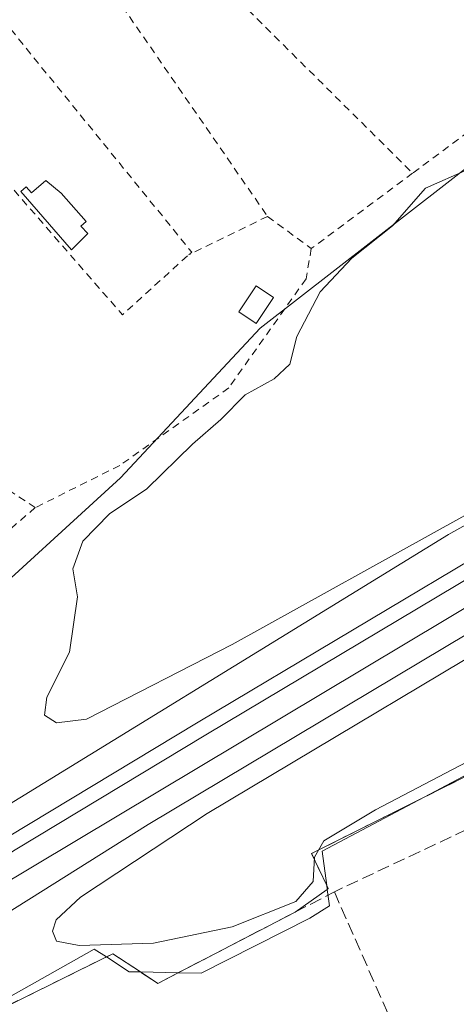
# Model space of a CAD drawing. Units: metres. Extents: x 603733 to 607304, y 4740782 to 4743147.
# Drawn here: x 607137 to 607195, y 4741187 to 4741319 of the extents above; entities that cross this region are included whole.
import ezdxf

# ---------------------------------------------------------------- set-up
doc = ezdxf.new("R2010")
doc.units = ezdxf.units.M
doc.header["$MEASUREMENT"] = 0
doc.linetypes.add('DGN Style 2', pattern=[1.6480167562047852, 0.988810053722871, -0.6592067024819142])
doc.linetypes.add('DGN Style 3', pattern=[2.307223458686699, 1.648016756204785, -0.6592067024819142])
for name, color, linetype, lineweight in [('Alambrada', 7, 'DGN Style 2', 0), ('Cultivos herbáceos CxS', 92, 'Continuous', 0), ('Curva de nivel normal', 30, 'Continuous', 0), ('Edificación ligera', 1, 'Continuous', 0), ('Edificación ligera Cxs', 1, 'Continuous', 0), ('Ferrocarril', 4, 'Continuous', 0), ('Ferrocarril eje', 151, 'Continuous', 13), ('Huerta CxS', 92, 'Continuous', 0), ('Muro lineal', 1, 'DGN Style 3', 13), ('Núcleo urbano CxS', 7, 'Continuous', 0), ('Recinto industrial CxS', 135, 'Continuous', 0)]:
    doc.layers.add(name, color=color, linetype=linetype, lineweight=lineweight)

msp = doc.modelspace()

# ---------------------------------------------------------------- linework, layer by layer
at = {"layer": 'Alambrada', "color": 7, "linetype": 'DGN Style 2', "lineweight": 0, "extrusion": (-0.1096491474010868, 0.1086847097024013, 0.9880104748185211), "elevation": 449143.6789816304, "flags": 128}
msp.add_lwpolyline([(-3794828.119904739, -2871673.131548552), (-3794828.119904739, -2871609.94287963)], dxfattribs=at)
at = {"layer": 'Alambrada', "color": 7, "linetype": 'DGN Style 2', "lineweight": 0, "extrusion": (0.00742613515819594, -0.01072470340662836, 0.9999149130068278), "elevation": -45930.51106822658, "flags": 128}
msp.add_lwpolyline([(607120.330122588, 4741116.216679114), (607150.1643767555, 4741073.134201384)], dxfattribs=at)
at = {"layer": 'Alambrada', "color": 7, "linetype": 'DGN Style 2', "lineweight": 0, "extrusion": (0.2099945604292677, 0.1426524841786198, 0.9672396566248652), "elevation": 804252.4545970401, "flags": 128}
msp.add_lwpolyline([(3580812.018972604, -3062630.825009919), (3580768.676541052, -3062634.69320733), (3580768.603835625, -3062634.104705606)], dxfattribs=at)
at = {"layer": 'Alambrada', "color": 7, "linetype": 'DGN Style 2', "lineweight": 0, "extrusion": (-0.6104453205429016, 0.7823332082334566, 0.1237386840176555), "elevation": 3338671.552514147, "flags": 128}
msp.add_lwpolyline([(-3395454.846435444, -415906.7115544761), (-3395442.745194591, -415895.2754662879), (-3395422.542907114, -415899.2517244755)], dxfattribs=at)
at = {"layer": 'Alambrada', "color": 7, "linetype": 'DGN Style 2', "lineweight": 0, "extrusion": (0.1047414455518915, 0.1072794262406089, 0.9886962902171658), "elevation": 572641.9739657119, "flags": 128}
msp.add_lwpolyline([(2877819.06472237, -3773429.074876973), (2877793.681270553, -3773426.986598861), (2877792.929995385, -3773439.07940322)], dxfattribs=at)
at = {"layer": 'Alambrada', "color": 7, "linetype": 'DGN Style 2', "lineweight": 0, "extrusion": (-0.2567820173600006, -0.1907954490339739, 0.947449255732703), "elevation": -1060135.812821312, "flags": 128}
msp.add_lwpolyline([(-3443608.402090388, 3141061.508385374), (-3443608.402090388, 3141043.599067171)], dxfattribs=at)
at = {"layer": 'Alambrada', "color": 7, "linetype": 'DGN Style 2', "lineweight": 0, "extrusion": (-0.02656230212381872, -0.01291882426727275, 0.9995636788546464), "elevation": -76970.38269760204, "flags": 128}
msp.add_lwpolyline([(-3998190.382837833, 2618599.744246204), (-3998190.382837833, 2618587.918519567)], dxfattribs=at)
at = {"layer": 'Alambrada', "color": 7, "linetype": 'DGN Style 2', "lineweight": 0, "extrusion": (-0.4262160940968671, 0.3129457181478113, 0.8487666455662363), "elevation": 1225329.377500592, "flags": 128}
msp.add_lwpolyline([(-4181093.204581293, -1966098.40268334), (-4181093.204581293, -1966089.822732627)], dxfattribs=at)
at = {"layer": 'Alambrada', "color": 7, "linetype": 'DGN Style 2', "lineweight": 0, "extrusion": (-0.1258455187825224, 0.4778008647435577, 0.8694074068310358), "elevation": 2189327.472409943, "flags": 128}
msp.add_lwpolyline([(-1794706.192008224, -3851490.843682724), (-1794701.646362448, -3851496.699833291), (-1794689.510270833, -3851495.579200642)], dxfattribs=at)
at = {"layer": 'Alambrada', "color": 7, "linetype": 'DGN Style 2', "lineweight": 0, "extrusion": (-0.6614920307432232, 0.6911708455886155, 0.2910518089129925), "elevation": 2875518.903133962, "flags": 128}
msp.add_lwpolyline([(-3716850.840739102, -874367.017601707), (-3716834.106510689, -874370.3489236519), (-3716823.41762871, -874369.5431390554)], dxfattribs=at)
at = {"layer": 'Alambrada', "color": 7, "linetype": 'DGN Style 2', "lineweight": 0, "extrusion": (0.07678003234306663, -0.1175304418268889, 0.990096672995811), "elevation": -510209.6740705001, "flags": 128}
msp.add_lwpolyline([(3101432.997509386, 3601234.427105311), (3101362.384899667, 3601242.726292413), (3101361.678755999, 3601237.49789714)], dxfattribs=at)
at = {"layer": 'Alambrada', "color": 7, "linetype": 'DGN Style 2', "lineweight": 0}
msp.add_polyline3d([(607175.8201000001, 4741288.7501, 414.0963000000047), (607175.1201, 4741284.690099999, 413.0350000000035), (607164.7301000003, 4741270.040100001, 416.6114999999991), (607150.0800999999, 4741259.640100001, 413.6082000000025), (607138.7301000003, 4741253.970100001, 411.6757999999973)], dxfattribs=at)
at = {"layer": 'Cultivos herbáceos CxS', "color": 92, "linetype": 'Continuous', "lineweight": 0}
msp.add_polyline3d([(607297.0305000005, 4741304.725000001, 411.1820000000007), (607293.9161, 4741303.207699999, 411.2700999999943), (607258.0025000004, 4741285.598900001, 411.2652999999991), (607257.6750999996, 4741285.4309, 411.248900000006), (607194.5721000005, 4741250.528700001, 410.9616999999998), (607194.2851, 4741250.360500001, 410.9510000000009), (607123.4817000004, 4741206.963300001, 409.184500000003), (607123.3057000004, 4741206.8487, 409.1762000000017), (607101.6161000002, 4741192.697100001, 407.4386999999988), (607103.7706000004, 4741201.314300001, 407.616399999999), (607111.3580999998, 4741211.579299999, 407.9296999999933), (607129.6575999996, 4741239.250499999, 408.2943999999989), (607150.1880999999, 4741257.9955, 409.7090999999928), (607168.9336999999, 4741278.079299999, 409.0580999999947), (607194.0312000001, 4741297.547900001, 409.8384999999981), (607218.2499000002, 4741316.384299999, 410.1429999999964), (607227.8609999996, 4741335.989700001, 409.4747999999963), (607230.6741000004, 4741342.240700001, 409.6189000000013), (607231.3208999997, 4741343.678099999, 409.6719000000012), (607232.8589000005, 4741347.522299999, 409.7514999999985), (607238.2049000004, 4741352.9715, 409.7382000000071), (607250.0311000004, 4741357.1303, 410.5476999999955), (607295.1953999996, 4741422.615499999, 411.155700000003)], close=True, dxfattribs=at)
for points in [[(607230.6741000004, 4741342.240700001, 409.6189000000013), (607227.8609999996, 4741335.989700001, 409.4747999999963), (607218.2499000002, 4741316.384299999, 410.1429999999964), (607194.0312000001, 4741297.547900001, 409.8384999999981), (607168.9336999999, 4741278.079299999, 409.0580999999947), (607150.1880999999, 4741257.9955, 409.7090999999928), (607129.6575999996, 4741239.250499999, 408.2943999999989), (607111.3580999998, 4741211.579299999, 407.9296999999933), (607103.7706000004, 4741201.314300001, 407.616399999999), (607101.6161000002, 4741192.697100001, 407.4386999999988)], [(607297.0305000005, 4741304.725000001, 411.1820000000007), (607293.9161, 4741303.207699999, 411.2700999999943), (607258.0025000004, 4741285.598900001, 411.2652999999991), (607257.6750999996, 4741285.4309, 411.248900000006), (607194.5721000005, 4741250.528700001, 410.9616999999998), (607194.2851, 4741250.360500001, 410.9510000000009), (607123.4817000004, 4741206.963300001, 409.184500000003), (607123.3057000004, 4741206.8487, 409.1762000000017), (607101.6161000002, 4741192.697100001, 407.4386999999988)]]:
    msp.add_polyline3d(points, dxfattribs=at)
at = {"layer": 'Curva de nivel normal', "color": 30, "linetype": 'Continuous', "lineweight": 0, "elevation": 410, "flags": 128}
for points in [[(607226.9199999999, 4741269.800100001), (607165.1699999999, 4741235.590100001), (607145.5999999996, 4741225.600099999), (607141.5800000001, 4741225.090100001), (607139.9600000001, 4741226.100099999), (607140.2800000003, 4741228.520099999), (607143.3200000003, 4741234.5601), (607144.4199999999, 4741242.0001), (607143.7599999999, 4741245.7501), (607145.1200000001, 4741249.4801), (607148.7199999997, 4741253.1501), (607153.7300000006, 4741256.4801), (607159.8700000001, 4741262.4801), (607163.6699999999, 4741265.8101), (607166.9400000004, 4741269.120100001), (607170.8200000003, 4741271.2601), (607172.9199999999, 4741273.2401), (607173.8799999999, 4741276.950099999), (607177.0099999999, 4741282.960100001), (607181.25, 4741287.4801), (607186.7400000002, 4741291.780099999), (607191.1799999997, 4741296.860099999), (607196.8499999996, 4741299.350099999)], [(607297.5718, 4741269.952299999), (607229.7800000003, 4741237.120100001), (607184.4500000002, 4741213.420100001), (607177.5199999996, 4741209.270099999), (607176.2599999999, 4741207.0601), (607176.0800000001, 4741203.8101), (607173.75, 4741201.110099999), (607165.1900000004, 4741197.720100001), (607154.6100000005, 4741195.5001), (607144.6200000001, 4741195.1801), (607141.5599999996, 4741195.800100001), (607141.0599999996, 4741197.140100001), (607141.5199999996, 4741198.6501), (607144.79, 4741201.6801), (607161.8099999996, 4741212.9101), (607210.6200000001, 4741242.0101), (607258.6699999999, 4741268.770099999), (607297.2747999998, 4741289.034600001)]]:
    msp.add_lwpolyline(points, dxfattribs=at)
at = {"layer": 'Edificación ligera', "color": 1, "linetype": 'Continuous', "lineweight": 0}
for points in [[(607140.1467000004, 4741297.9005, 409.2706000000035), (607142.1831, 4741296.201199999, 409.0565000000061), (607145.5697999997, 4741292.391100001, 408.749100000001), (607144.8289000001, 4741291.756100001, 408.883799999996), (607145.7814999997, 4741290.750700001, 408.700800000006), (607143.6118999999, 4741288.5811, 408.9747999999963), (607136.7856000002, 4741296.412799999, 409.772100000002), (607137.5142999999, 4741297.047900001, 409.7605999999942), (607138.2285000002, 4741296.228499999, 409.5807999999961), (607140.1467000004, 4741297.9005, 409.2706000000035)], [(607170.7611999996, 4741282.193, 412.0103999999992), (607168.4329000004, 4741278.700400001, 413.2176999999938), (607166.0883, 4741280.263499999, 411.9285999999993), (607168.4166000001, 4741283.755999999, 410.2635000000009), (607170.7611999996, 4741282.193, 412.0103999999992)]]:
    msp.add_polyline3d(points, dxfattribs=at)
at = {"layer": 'Edificación ligera Cxs', "color": 1, "linetype": 'Continuous', "lineweight": 0, "elevation": 409.772100000002, "flags": 128}
msp.add_lwpolyline([(607140.1467000004, 4741297.9005), (607142.1831, 4741296.201199999), (607145.5697999997, 4741292.391100001), (607144.8289000001, 4741291.756100001), (607145.7814999997, 4741290.750700001), (607143.6118999999, 4741288.5811), (607136.7856000002, 4741296.412799999), (607137.5142999999, 4741297.047900001), (607138.2285000002, 4741296.228499999)], close=True, dxfattribs=at)
at = {"layer": 'Edificación ligera Cxs', "color": 1, "linetype": 'Continuous', "lineweight": 0}
msp.add_3dface([(607170.7611999996, 4741282.193, 413.2176999999938), (607168.4329000004, 4741278.700400001, 413.2176999999938), (607166.0883, 4741280.263499999, 413.2176999999938), (607168.4166000001, 4741283.755999999, 413.2176999999938)], dxfattribs=at)
at = {"layer": 'Ferrocarril', "color": 4, "linetype": 'Continuous', "lineweight": 0}
msp.add_polyline3d([(606949.8921999997, 4741080.007400001, 410.8488999999972), (606997.7433000002, 4741116.5123, 408.0181000000011), (607059.7995999996, 4741161.884500001, 408.2727000000014), (607059.9231000004, 4741161.967900001, 408.2801999999938), (607097.3055999996, 4741185.237000001, 409.0173000000068), (607134.9296000004, 4741209.706599999, 409.2121999999945), (607134.9883000003, 4741209.7433, 409.2119999999995), (607160.6325000003, 4741225.185900001, 409.4599000000017), (607222.8483999996, 4741262.235300001, 409.7844999999944), (607222.8912000004, 4741262.2597, 409.7845999999991), (607256.4112, 4741280.819700001, 410.1339000000008), (607256.4672999998, 4741280.8496, 410.131899999993), (607296.2260999996, 4741301.239, 410.3267000000051), (607297.0783000002, 4741301.653700001, 410.2835000000051), (607297.1031, 4741300.0591, 410.2378999999929), (607297.2296000002, 4741291.937000001, 410.1355999999942), (607255.1705999998, 4741269.870200001, 410.2305000000051), (607207.0983999996, 4741243.1768, 409.815499999997), (607153.9042999997, 4741211.4442, 409.5439000000042), (607088.1107000001, 4741170.193200001, 408.6849999999977), (607048.0851999996, 4741143.189999999, 408.2733000000007), (607013.0025000004, 4741117.857000001, 408.1496999999945), (606966.0105999997, 4741082.772800001, 408.2688999999955)], dxfattribs=at)
at = {"layer": 'Ferrocarril eje', "color": 151, "linetype": 'Continuous', "lineweight": 13}
for points in [[(607297.1128000002, 4741299.4363, 410.2204999999958), (607257.3700000001, 4741279.07, 410.0002999999998), (607223.8499999996, 4741260.51, 409.761599999998), (607161.6600000003, 4741223.470000001, 409.3583999999973), (607136.0099999999, 4741208.02, 409.1576000000059), (607098.3700000001, 4741183.550000001, 409.6947999999975), (607060.9800000006, 4741160.26, 408.5368000000017), (606998.9400000004, 4741114.91, 408.1202000000048), (606950.4199999999, 4741078.439999999, 410.5577000000048)], [(607297.1810999997, 4741295.052400001, 410.0834000000032), (607261.1699999999, 4741276.380000001, 409.9649999999965), (607216, 4741252.17, 409.6652000000031), (607133.0700000003, 4741202.640000001, 409.0843000000023), (607106.6200000001, 4741185.41, 410.4882000000071), (607079.4199999999, 4741167.630000001, 408.6946999999927), (607057.8700000001, 4741153.26, 408.7698999999994), (607026.7100000001, 4741130.75, 408.3515999999945), (607008.2999999998, 4741117.82, 408.2422999999981), (606996.5999999996, 4741109.01, 408.1137000000017), (606978.8200000003, 4741095.230000001, 408.493100000007), (606951.8200000003, 4741074.24, 409.5020999999979)]]:
    msp.add_polyline3d(points, dxfattribs=at)
at = {"layer": 'Huerta CxS', "color": 92, "linetype": 'Continuous', "lineweight": 0}
for points in [[(607230.6741000004, 4741342.240700001, 409.6189000000013), (607227.8609999996, 4741335.989700001, 409.4747999999963), (607218.2499000002, 4741316.384299999, 410.1429999999964), (607194.0312000001, 4741297.547900001, 409.8384999999981), (607168.9336999999, 4741278.079299999, 409.0580999999947), (607150.1880999999, 4741257.9955, 409.7090999999928), (607129.6575999996, 4741239.250499999, 408.2943999999989), (607111.3580999998, 4741211.579299999, 407.9296999999933), (607103.7706000004, 4741201.314300001, 407.616399999999), (607101.6161000002, 4741192.697100001, 407.4386999999988)], [(607227.8609999996, 4741335.989700001, 409.4747999999963), (607218.2499000002, 4741316.384299999, 410.1429999999964), (607194.0312000001, 4741297.547900001, 409.8384999999981), (607168.9336999999, 4741278.079299999, 409.0580999999947), (607150.1880999999, 4741257.9955, 409.7090999999928), (607129.6575999996, 4741239.250499999, 408.2943999999989), (607111.3580999998, 4741211.579299999, 407.9296999999933), (607103.7706000004, 4741201.314300001, 407.616399999999), (607101.6161000002, 4741192.697100001, 407.4386999999988), (607055.1032999996, 4741162.349500001, 407.0078999999969), (607054.8777000001, 4741162.198100001, 407.0399000000034), (607047.2755000005, 4741157.4483, 406.9606000000058), (607036.2172999998, 4741150.5395, 407.5418000000063), (607035.9303000001, 4741157.576500001, 407.9170000000013), (607037.7156999996, 4741168.287900001, 408.1643999999943), (607043.9643000001, 4741181.230900001, 408.2850999999937), (607050.6595000001, 4741195.959100001, 408.3690000000061), (607092.1683, 4741275.8485, 409.5342999999993), (607121.4455000004, 4741313.956499999, 409.5629000000045), (607128.2751000002, 4741324.167500001, 409.7805999999982)]]:
    msp.add_polyline3d(points, dxfattribs=at)
at = {"layer": 'Muro lineal', "color": 1, "linetype": 'DGN Style 3', "lineweight": 13, "extrusion": (-0.01269534231434181, 0.02876218563911639, 0.9995056602945191), "elevation": 129069.4373391977, "flags": 128}
msp.add_lwpolyline([(-2469990.302652064, -4090251.298921295), (-2469990.302652064, -4090230.213904425)], dxfattribs=at)
at = {"layer": 'Muro lineal', "color": 1, "linetype": 'DGN Style 3', "lineweight": 13}
for points in [[(607192.5900999998, 4741171.420100001, 413.0483999999997), (607252.0800999999, 4741199.950099999, 409.1058000000049), (607238.4700999996, 4741230.390100001, 410.5926000000036), (607178.9200999998, 4741202.4101, 410.6407000000036)], [(607007.2200999996, 4740994.420100001, 410.3024000000005), (606997.4001000002, 4740989.610099999, 409.1753999999929), (606975.7600999996, 4741066.440099999, 408.2571999999927), (606975.5701000001, 4741067.1501, 408.3125), (606986.8501000004, 4741071.940099999, 406.1830000000046), (606989.6001000004, 4741081.440099999, 407.624100000001), (606991.9801000003, 4741089.630100001, 408.3711000000039), (607079.7001, 4741154.9101, 409.0151000000042), (607108.0201000003, 4741173.790100001, 427.5176999999967), (607149.1700999998, 4741194.100099999, 410.1312999999937), (607155.1801000005, 4741190.110099999, 408.6756000000024), (607178.9200999998, 4741202.4101, 410.6407000000036)]]:
    msp.add_polyline3d(points, dxfattribs=at)
at = {"layer": 'Núcleo urbano CxS', "color": 7, "linetype": 'Continuous', "lineweight": 0}
for points in [[(607297.0305000005, 4741304.725000001, 411.1820000000007), (607293.9161, 4741303.207699999, 411.2700999999943), (607258.0025000004, 4741285.598900001, 411.2652999999991), (607257.6750999996, 4741285.4309, 411.248900000006), (607194.5721000005, 4741250.528700001, 410.9616999999998), (607194.2851, 4741250.360500001, 410.9510000000009), (607123.4817000004, 4741206.963300001, 409.184500000003), (607123.3057000004, 4741206.8487, 409.1762000000017), (607101.6161000002, 4741192.697100001, 407.4386999999988)], [(607009.1749, 4741133.644300001, 408.3022999999957), (607036.2172999998, 4741150.5395, 407.5418000000063), (607047.2755000005, 4741157.4483, 406.9606000000058), (607054.8777000001, 4741162.198100001, 407.0399000000034), (607055.1032999996, 4741162.349500001, 407.0078999999969), (607101.6161000002, 4741192.697100001, 407.4386999999988), (607123.3057000004, 4741206.8487, 409.1762000000017), (607123.4817000004, 4741206.963300001, 409.184500000003), (607194.2851, 4741250.360500001, 410.9510000000009), (607194.5721000005, 4741250.528700001, 410.9616999999998), (607257.6750999996, 4741285.4309, 411.248900000006)], [(607281.8990000002, 4741265.2279, 412.8227999999945), (607280.6001000004, 4741264.611099999, 412.7666000000027), (607245.7720999997, 4741242.799699999, 410.6600000000035), (607223.1127000004, 4741232.104699999, 410.8984999999957), (607190.9762000004, 4741215.092700001, 410.7020000000048), (607177.2991000004, 4741207.852499999, 411.0307999999932), (607177.9042999997, 4741203.2426, 410.514599999995), (607177.9704999998, 4741202.738299999, 410.4621000000043), (607178.2616999998, 4741200.520500001, 409.9394999999931), (607175.6403000001, 4741198.8781, 409.8730999999971), (607161.0050999997, 4741191.472300001, 409.2145000000019), (607157.9375999998, 4741191.538799999, 409.6331999999966), (607152.8623000003, 4741191.6489, 409.5259999999981), (607151.3592999997, 4741191.681500001, 409.4685999999929), (607148.2801999999, 4741193.660900001, 409.9608000000007), (607146.6447000002, 4741194.712300001, 410.1092999999965), (607119.3384999996, 4741179.376399999, 408.222299999994), (607100.6858000001, 4741168.9005, 407.6003999999957), (607097.4596999995, 4741167.0887, 407.466499999995), (607087.9362000005, 4741160.400800001, 407.107600000003), (607072.7121000001, 4741149.7097, 407.2315999999992), (607037.4989, 4741124.9813, 407.4373999999953), (607020.0597999999, 4741110.5266, 407.6618000000017), (607010.5469000004, 4741102.6417, 407.7069999999949)], [(607281.8990000002, 4741265.2279, 412.8227999999945), (607280.6001000004, 4741264.611099999, 412.7666000000027), (607245.7720999997, 4741242.799699999, 410.6600000000035), (607223.1127000004, 4741232.104699999, 410.8984999999957), (607190.9762000004, 4741215.092700001, 410.7020000000048), (607177.2991000004, 4741207.852499999, 411.0307999999932), (607177.9042999997, 4741203.2426, 410.514599999995), (607177.9704999998, 4741202.738299999, 410.4621000000043), (607178.2616999998, 4741200.520500001, 409.9394999999931), (607175.6403000001, 4741198.8781, 409.8730999999971), (607161.0050999997, 4741191.472300001, 409.2145000000019), (607157.9375999998, 4741191.538799999, 409.6331999999966), (607152.8623000003, 4741191.6489, 409.5259999999981), (607151.3592999997, 4741191.681500001, 409.4685999999929), (607148.2801999999, 4741193.660900001, 409.9608000000007), (607146.6447000002, 4741194.712300001, 410.1092999999965), (607119.3384999996, 4741179.376399999, 408.222299999994), (607100.6858000001, 4741168.9005, 407.6003999999957), (607097.4596999995, 4741167.0887, 407.466499999995), (607087.9362000005, 4741160.400800001, 407.107600000003), (607072.7121000001, 4741149.7097, 407.2315999999992), (607037.4989, 4741124.9813, 407.4373999999953), (607020.0597999999, 4741110.5266, 407.6618000000017), (607010.5469000004, 4741102.6417, 407.7069999999949)], [(607020.0597999999, 4741110.5266, 407.6618000000017), (607037.4989, 4741124.9813, 407.4373999999953), (607072.7121000001, 4741149.7097, 407.2315999999992), (607087.9362000005, 4741160.400800001, 407.107600000003), (607097.4596999995, 4741167.0887, 407.466499999995), (607100.6858000001, 4741168.9005, 407.6003999999957), (607119.3384999996, 4741179.376399999, 408.222299999994), (607146.6447000002, 4741194.712300001, 410.1092999999965), (607148.2801999999, 4741193.660900001, 409.9608000000007), (607151.3592999997, 4741191.681500001, 409.4685999999929), (607152.8623000003, 4741191.6489, 409.5259999999981), (607157.9375999998, 4741191.538799999, 409.6331999999966), (607161.0050999997, 4741191.472300001, 409.2145000000019), (607175.6403000001, 4741198.8781, 409.8730999999971), (607178.2616999998, 4741200.520500001, 409.9394999999931), (607177.9704999998, 4741202.738299999, 410.4621000000043), (607177.9042999997, 4741203.2426, 410.514599999995), (607177.2991000004, 4741207.852499999, 411.0307999999932), (607190.9762000004, 4741215.092700001, 410.7020000000048), (607223.1127000004, 4741232.104699999, 410.8984999999957)], [(607223.1127000004, 4741232.104699999, 410.8984999999957), (607190.9762000004, 4741215.092700001, 410.7020000000048), (607177.2991000004, 4741207.852499999, 411.0307999999932), (607177.9042999997, 4741203.2426, 410.514599999995), (607177.9704999998, 4741202.738299999, 410.4621000000043), (607178.2616999998, 4741200.520500001, 409.9394999999931), (607175.6403000001, 4741198.8781, 409.8730999999971), (607161.0050999997, 4741191.472300001, 409.2145000000019), (607157.9375999998, 4741191.538799999, 409.6331999999966), (607152.8623000003, 4741191.6489, 409.5259999999981), (607151.3592999997, 4741191.681500001, 409.4685999999929), (607148.2801999999, 4741193.660900001, 409.9608000000007), (607146.6447000002, 4741194.712300001, 410.1092999999965), (607119.3384999996, 4741179.376399999, 408.222299999994), (607100.6858000001, 4741168.9005, 407.6003999999957), (607097.4596999995, 4741167.0887, 407.466499999995), (607087.9362000005, 4741160.400800001, 407.107600000003), (607072.7121000001, 4741149.7097, 407.2315999999992), (607037.4989, 4741124.9813, 407.4373999999953), (607020.0597999999, 4741110.5266, 407.6618000000017)]]:
    msp.add_polyline3d(points, dxfattribs=at)
at = {"layer": 'Recinto industrial CxS', "color": 135, "linetype": 'Continuous', "lineweight": 0, "extrusion": (0.578020544928579, -0.8160222107440589, 3.482595588216731e-05), "elevation": -3517965.384405548, "flags": 128}
msp.add_lwpolyline([(3235978.018840411, 532.5702075952665), (3235983.302173913, 533.4389075957852), (3235983.460992679, 533.4210075957827)], dxfattribs=at)
at = {"layer": 'Recinto industrial CxS', "color": 135, "linetype": 'Continuous', "lineweight": 0}
for points in [[(607020.0597999999, 4741110.5266, 407.8610000000044), (607072.7121000001, 4741149.7097, 417.8222999999998), (607079.7001, 4741154.9101, 409.0151000000042), (607087.9362000005, 4741160.400800001, 409.3273999999947), (607100.6858000001, 4741168.9005, 426.3237999999984), (607108.0201000003, 4741173.790100001, 427.5176999999967), (607119.3384999996, 4741179.376399999, 410.6509999999981), (607148.2801999999, 4741193.660900001, 409.9434999999939), (607149.1700999998, 4741194.100099999, 410.1312999999937), (607152.8623000003, 4741191.6489, 409.4468999999954), (607155.1801000005, 4741190.110099999, 408.6756000000024), (607157.9375999998, 4741191.538799999, 409.2035999999935), (607173.6591999996, 4741199.684400001, 410.053700000004), (607177.9704999998, 4741202.738299999, 410.9223999999958), (607178.1001000004, 4741202.8301, 410.9045000000042), (607177.9042999997, 4741203.2426, 411.006899999993), (607175.8601000002, 4741207.550100001, 411.6385000000009), (607190.9762000004, 4741215.092700001, 410.8393999999971), (607239.4700999996, 4741239.290100001, 410.4734000000026), (607282.3000999996, 4741260.670100001, 411.6282999999967), (607283.6703000005, 4741261.395099999, 412.0335999999952), (607297.5903000003, 4741268.760299999, 412.9352999999974), (607298.2078999998, 4741229.094900001, 415.9040999999997), (607304.3600000005, 4740833.859999999, 412.8981000000058)], [(607178.1001000004, 4741202.8301, 410.9045000000042), (607177.9042999997, 4741203.2426, 411.006899999993), (607175.8601000002, 4741207.550100001, 411.6385000000009), (607190.9762000004, 4741215.092700001, 410.8393999999971), (607239.4700999996, 4741239.290100001, 410.4734000000026)], [(606997.4001000002, 4740989.610099999, 409.1753999999929), (606976.0263999999, 4741065.494700001, 408.1906000000017), (606975.7600999996, 4741066.440099999, 408.2571999999927), (606975.5701000001, 4741067.1501, 408.3125), (606986.8501000004, 4741071.940099999, 406.1830000000046), (606989.6001000004, 4741081.440099999, 407.624100000001), (606990.0155999997, 4741082.869999999, 407.6750999999931), (606990.4653000003, 4741084.417500001, 407.7785000000004), (606991.9801000003, 4741089.630100001, 408.3711000000039), (607020.0597999999, 4741110.5266, 407.8610000000044), (607072.7121000001, 4741149.7097, 417.8222999999998), (607079.7001, 4741154.9101, 409.0151000000042), (607087.9362000005, 4741160.400800001, 409.3273999999947), (607100.6858000001, 4741168.9005, 426.3237999999984), (607108.0201000003, 4741173.790100001, 427.5176999999967), (607119.3384999996, 4741179.376399999, 410.6509999999981), (607148.2801999999, 4741193.660900001, 409.9434999999939), (607149.1700999998, 4741194.100099999, 410.1312999999937), (607152.8623000003, 4741191.6489, 409.4468999999954), (607155.1801000005, 4741190.110099999, 408.6756000000024), (607157.9375999998, 4741191.538799999, 409.2035999999935), (607173.6591999996, 4741199.684400001, 410.053700000004)]]:
    msp.add_polyline3d(points, dxfattribs=at)

doc.saveas('drawing.dxf')
